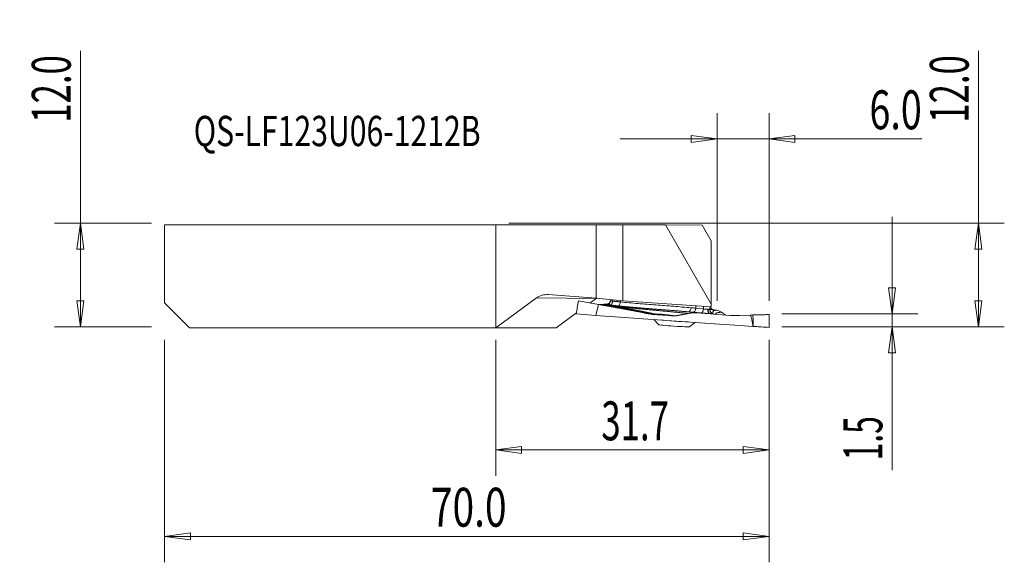
# Model space of a CAD drawing. Units: millimetres. Extents: x -55 to 59, y -33 to 30.
import ezdxf

# ---------------------------------------------------------------- set-up
doc = ezdxf.new("R2010")
doc.units = ezdxf.units.MM
doc.layers.get('0').update_dxf_attribs({"linetype": 'CONTINUOUS'})
for name, color, linetype in [('1', 4, 'CONTINUOUS'), ('2', 7, 'CONTINUOUS'), ('SK1', 4, 'CONTINUOUS'), ('SK2', 7, 'CONTINUOUS'), ('SK6', 5, 'CONTINUOUS')]:
    doc.layers.add(name, color=color, linetype=linetype)
doc.styles.add('iso_b_vert', font='simplex.shx')
doc.dimstyles.get("Standard").update_dxf_attribs({"dimtxt": 0.18, "dimasz": 0.18, "dimexe": 0.18, "dimexo": 0.0625, "dimgap": 0.09, "dimtad": 1, "dimzin": 0, "dimdsep": 52, "dimtxsty": 'Standard', "dimcen": 0.09, "dimadec": 0, "dimazin": 0, "dimtfac": 1, "dimtdec": 4, "dimtofl": 0, "dimtmove": 0, "dimatfit": 3, "dimfxl": 1, "dimtolj": 1, "dimtzin": 0, "dimarcsym": 0})

# ---------------------------------------------------------------- blocks, each defined once
blk = doc.blocks.new('DimnDraft3D1')
at = {"layer": 'SK2', "lineweight": 13}
for p, q in [((-48.098576, -6), (-48.098576, 25.938158)), ((-39.848576, 6), (-51.098576, 6)), ((-48.098576, 6), (-48.493533, 2.999999)), ((-48.098576, 6), (-47.703618, 3.000001)), ((-47.703618, 3.000001), (-48.493533, 2.999999)), ((-48.493533, -3.000001), (-47.703618, -2.999999)), ((-48.098576, -6), (-48.493533, -3.000001)), ((-48.098576, -6), (-47.703618, -2.999999)), ((-39.848576, -6), (-51.098576, -6))]:
    blk.add_line(p, q, dxfattribs=at)
at = {"layer": 'SK2', "lineweight": 18, "insert": (-49.223576, 17.625), "char_height": 4.5, "attachment_point": 7, "rotation": 90, "line_spacing_factor": 1.084337, "style": 'iso_b_vert'}
blk.add_mtext('\\W0.6563;12.0', dxfattribs=at)
blk = doc.blocks.new('_CLOSED')
at = {"lineweight": -2}
for p, q in [((-1, 0.166667), (0, 0)), ((-1, 0.166667), (-1, -0.166667)), ((0, 0), (-1, -0.166667)), ((0, 0), (-1, 0))]:
    blk.add_line(p, q, dxfattribs=at)
blk = doc.blocks.new('DimnDraft3D2')
at = {"layer": '2', "lineweight": 13}
for p, q in [((45.901424, 6.75), (45.901424, -22.575)), ((45.506467, -1.500001), (46.296382, -1.499999)), ((45.901424, -4.5), (45.506467, -1.500001)), ((45.901424, -4.5), (46.296382, -1.499999)), ((33.151424, -4.5), (48.901424, -4.5)), ((33.151424, -6), (48.901424, -6)), ((45.901424, -6), (45.506467, -9.000001)), ((45.901424, -6), (46.296382, -8.999999)), ((46.296382, -8.999999), (45.506467, -9.000001))]:
    blk.add_line(p, q, dxfattribs=at)
at = {"layer": '2', "lineweight": 18, "insert": (44.776424, -21.45), "char_height": 4.5, "attachment_point": 7, "rotation": 90, "line_spacing_factor": 1.084337, "style": 'iso_b_vert'}
blk.add_mtext('\\W0.6004;1.5', dxfattribs=at)
blk = doc.blocks.new('DimnDraft3D3')
at = {"layer": '2', "lineweight": 13}
for p, q in [((55.901424, -6), (55.901424, 25.938158)), ((1.5, 6), (58.901424, 6)), ((55.901424, 6), (55.506467, 2.999999)), ((55.901424, 6), (56.296382, 3.000001)), ((56.296382, 3.000001), (55.506467, 2.999999)), ((55.506467, -3.000001), (56.296382, -2.999999)), ((55.901424, -6), (55.506467, -3.000001)), ((55.901424, -6), (56.296382, -2.999999)), ((33.151424, -6), (58.901424, -6))]:
    blk.add_line(p, q, dxfattribs=at)
at = {"layer": '2', "lineweight": 18, "insert": (54.776424, 17.625), "char_height": 4.5, "attachment_point": 7, "rotation": 90, "line_spacing_factor": 1.084337, "style": 'iso_b_vert'}
blk.add_mtext('\\W0.6563;12.0', dxfattribs=at)
blk = doc.blocks.new('DimnDraft3D4')
at = {"layer": 'SK2', "lineweight": 13}
for p, q in [((-38.348576, -7.5), (-38.348576, -33.25)), ((31.651424, -7.5), (31.651424, -33.25)), ((-38.348576, -30.25), (-35.348577, -29.855043)), ((-38.348576, -30.25), (31.651424, -30.25)), ((-38.348576, -30.25), (-35.348574, -30.644957)), ((-35.348577, -29.855043), (-35.348574, -30.644957)), ((31.651424, -30.25), (28.651423, -29.855043)), ((28.651425, -30.644957), (28.651423, -29.855043)), ((31.651424, -30.25), (28.651425, -30.644957))]:
    blk.add_line(p, q, dxfattribs=at)
at = {"layer": 'SK2', "lineweight": 18, "insert": (-7.505155, -29.125), "char_height": 4.5, "attachment_point": 7, "line_spacing_factor": 1.084337, "style": 'iso_b_vert'}
blk.add_mtext('\\W0.7346;70.0', dxfattribs=at)
blk = doc.blocks.new('DimnDraft3D5')
at = {"layer": '2', "lineweight": 13}
for p, q in [((0, -7.5), (0, -23.25)), ((31.651424, -7.5), (31.651424, -23.25)), ((0, -20.25), (2.999999, -19.855043)), ((31.651424, -20.25), (0, -20.25)), ((0, -20.25), (3.000001, -20.644957)), ((2.999999, -19.855043), (3.000001, -20.644957)), ((31.651424, -20.25), (28.651423, -19.855043)), ((28.651425, -20.644957), (28.651423, -19.855043)), ((31.651424, -20.25), (28.651425, -20.644957))]:
    blk.add_line(p, q, dxfattribs=at)
at = {"layer": '2', "lineweight": 18, "insert": (12.231633, -19.125), "char_height": 4.5, "attachment_point": 7, "line_spacing_factor": 1.084337, "style": 'iso_b_vert'}
blk.add_mtext('\\W0.6563;31.7', dxfattribs=at)
blk = doc.blocks.new('DimnDraft3D6')
at = {"layer": '2', "lineweight": 13}
for p, q in [((25.651424, -3), (25.651424, 18.75)), ((31.651424, -3), (31.651424, 18.75)), ((25.651424, 15.75), (22.651423, 16.144957)), ((22.651425, 15.355043), (22.651423, 16.144957)), ((31.651424, 15.75), (34.651423, 16.144957)), ((34.651423, 16.144957), (34.651426, 15.355043)), ((14.401424, 15.75), (49.351424, 15.75)), ((25.651424, 15.75), (22.651425, 15.355043)), ((31.651424, 15.75), (34.651426, 15.355043))]:
    blk.add_line(p, q, dxfattribs=at)
at = {"layer": '2', "lineweight": 18, "insert": (43.276424, 16.875), "char_height": 4.5, "attachment_point": 7, "line_spacing_factor": 1.084337, "style": 'iso_b_vert'}
blk.add_mtext('\\W0.7121;6.0', dxfattribs=at)

msp = doc.modelspace()

# ---------------------------------------------------------------- linework, layer by layer
at = {"layer": '1', "lineweight": 18}
for p, q in [((0, 5.8), (11.6514, 5.8)), ((0, -6.125), (0, 5.8)), ((11.6514, 5.8), (14.7264, 5.8134)), ((11.6514, -2.6623), (11.6514, 5.8)), ((14.7264, -2.985), (14.7264, 5.8134)), ((14.7264, 5.8134), (19.6542, 5.8134)), ((19.6542, 5.8134), (23.8962, 5.7906)), ((24.9514, -3.3617), (19.6542, 5.8134)), ((24.9514, 3.9629), (23.8962, 5.7906)), ((24.9514, -3.3617), (24.9514, 3.9629)), ((11.6514, -2.6623), (6.0589, -2.2713)), ((4.7136, -2.6473), (0, -6.125)), ((4.7136, -2.6473), (11.6149, -2.7124)), ((11.6149, -2.7124), (10.9034, -3.2374)), ((14.7264, -2.985), (11.6514, -2.6623)), ((24.9514, -3.7), (14.7264, -2.985)), ((24.9514, -3.7), (24.9514, -3.3617)), ((9.3483, -4.3847), (6.9897, -6.125)), ((18.3095, -5.1473), (18.8542, -5.7307)), ((22.443, -5.9817), (23.0636, -5.4797)), ((6.9897, -6.125), (0, -6.125))]:
    msp.add_line(p, q, dxfattribs=at)
at = {"layer": '1', "lineweight": 13}
for p, q in [((9.5724, -3.0036), (11.9002, -3.4123)), ((11.6087, -4.6786), (11.9002, -3.4123)), ((12.3929, -3.4026), (11.8148, -3.3973)), ((18.0184, -4.5427), (11.9002, -3.4123)), ((12.6042, -3.3687), (12.8418, -3.3709)), ((13.3114, -2.8365), (13.2953, -2.951)), ((13.5389, -3.0187), (13.5608, -2.8627)), ((11.6087, -4.6787), (9.332, -4.4856)), ((17.706, -4.4757), (18.0674, -4.5487)), ((17.706, -4.4757), (18.0055, -4.4785)), ((18.0674, -4.5487), (18.0879, -4.5516)), ((20.5992, -4.7272), (18.0879, -4.5516)), ((23.777, -4.3935), (22.8872, -4.3132)), ((24.0609, -3.9147), (23.1712, -3.8345)), ((24.8545, -4.4737), (23.4877, -4.3781)), ((24.0609, -3.9147), (24.0706, -3.6384)), ((24.8078, -4.0049), (24.8188, -3.6907)), ((25.2321, -4.0243), (25.5695, -4.0684)), ((25.2677, -4.5386), (27.1937, -4.6736)), ((25.3042, -4.0436), (25.3017, -4.0795)), ((24.7758, -5.5995), (11.6087, -4.6787)), ((24.7758, -5.5995), (28.2881, -5.8451)), ((27.2286, -4.6748), (28.23, -4.6746)), ((28.2472, -4.6744), (29.4527, -4.6324)), ((29.7886, -5.95), (28.2881, -5.8451))]:
    msp.add_line(p, q, dxfattribs=at)
at = {"layer": '1', "lineweight": 18, "extrusion": (-6.4931e-17, -1.92593e-34, -1)}
for centre, end_param in [((5.9151, -3.8661), -1.50106802), ((12.8164, -3.9312), -2.26077805)]:
    msp.add_ellipse(centre, major_axis=(1.8486, -0.0174), ratio=0.865498, start_param=-2.28646618, end_param=end_param, dxfattribs=at)
at = {"layer": '1', "lineweight": 18}
for centre, major_axis, ratio, start_param, end_param in [((14.4169, -3.9463), (-4.3882, 0.0327), 0.364598, -0.90413251, -0.88626744), ((20.691, -5.2496), (-2.444, 0.1709), 0.034899, 0.847515, 2.29402218), ((20.6488, -5.8539), (-1.7956, 0.1256), 0.034899, 0.03737171, 3.10405943)]:
    msp.add_ellipse(centre, major_axis=major_axis, ratio=ratio, start_param=start_param, end_param=end_param, dxfattribs=at)
at = {"layer": '1', "lineweight": 13}
for centre, major_axis, ratio, start_param, end_param in [((18.1227, -4.0531), (-0.556, 0.0389), 0.896569, 1.44500896, 1.57079556), ((27.2286, -4.1741), (-0.0349, -0.4997), 0.998146, 0.00000047, 0.07001854), ((28.2299, -4.1738), (-0.035, -0.4997), 0.998146, 0.07003617, 0.10447802), ((29.4554, -4.6498), (-0.4983, -0.0173), 0.035171, -2.2972231, -1.56660156)]:
    msp.add_ellipse(centre, major_axis=major_axis, ratio=ratio, start_param=start_param, end_param=end_param, dxfattribs=at)
for points, degree in [([(9.5721, -3.0053), (9.492, -3.4987), (9.412, -3.9922), (9.332, -4.4856)], 3), ([(12.4396, -3.3953), (12.4945, -3.3778), (12.5497, -3.3689), (12.6042, -3.3687)], 3), ([(12.6321, -3.3707), (12.6228, -3.37), (12.6135, -3.3694), (12.6042, -3.3687)], 3), ([(12.6321, -3.3707), (12.7672, -3.3823)], 1), ([(13.2953, -2.951), (13.2745, -3.0995), (13.198, -3.2404), (13.0689, -3.3449), (12.9151, -3.3904), (12.7653, -3.38)], 5), ([(12.7653, -3.38), (12.7658, -3.3754), (12.8347, -3.3713), (12.9667, -3.3726), (13.1526, -3.3791), (13.2665, -3.3847)], 2), ([(12.7672, -3.3823), (12.7653, -3.3811), (12.7653, -3.38)], 2), ([(13.2963, -2.9521), (13.2754, -3.1007), (13.199, -3.2418), (13.0702, -3.3465), (12.9166, -3.3924), (12.7672, -3.3823)], 5), ([(13.2953, -2.951), (13.2953, -2.9513), (13.2956, -2.9517), (13.2963, -2.9521)], 3), ([(13.5389, -3.0187), (13.4589, -3.0143), (13.3905, -3.0006), (13.3369, -2.9778), (13.3029, -2.9559), (13.2963, -2.9521)], 5), ([(13.5389, -3.0187), (13.5256, -3.1511), (13.4903, -3.2818), (13.4348, -3.3909), (13.3682, -3.4604), (13.3006, -3.4868)], 5), ([(14.4302, -3.1126), (14.2519, -3.0942), (14.0737, -3.0756), (13.8954, -3.0568), (13.7172, -3.0378), (13.5389, -3.0187)], 5), ([(14.4302, -3.1126), (14.4098, -3.3291), (14.3127, -3.5299), (14.205, -3.5787)], 3), ([(14.444, -2.9553), (14.4412, -2.9868), (14.4385, -3.0182), (14.4357, -3.0497), (14.433, -3.0811), (14.4302, -3.1126)], 5), ([(13.3006, -3.4868), (13.4817, -3.5055), (13.6626, -3.524), (13.8435, -3.5424), (14.0243, -3.5607), (14.2049, -3.5787)], 5), ([(14.0854, -3.726), (14.1094, -3.7269), (14.134, -3.7239), (14.1587, -3.717), (14.1832, -3.7063), (14.2074, -3.692)], 5), ([(17.976, -4.4743), (16.1266, -4.1046), (14.0854, -3.7259)], 2), ([(18.1163, -4.4425), (17.3744, -4.2945), (16.6117, -4.1453), (15.829, -3.995), (15.0273, -3.8438), (14.2074, -3.692)], 5), ([(14.2074, -3.692), (15.9444, -3.844), (17.6312, -3.9961), (19.2608, -4.1474), (20.8262, -4.2975), (22.3213, -4.4457)], 5), ([(17.6585, -4.4703), (17.1725, -4.3864)], 1), ([(17.706, -4.4757), (17.6901, -4.4747), (17.6742, -4.4729), (17.6585, -4.4703)], 3), ([(17.6758, -4.4721), (17.6585, -4.4707)], 1), ([(17.7059, -4.4766), (17.6758, -4.4721)], 1), ([(17.6759, -4.4716), (17.9755, -4.4743)], 1), ([(18.0055, -4.4785), (17.9954, -4.4776), (17.9854, -4.4763), (17.9754, -4.4745)], 3), ([(18.1155, -4.4432), (18.07, -4.4664), (18.0221, -4.4772), (17.9759, -4.4746)], 3), ([(18.1156, -4.4429), (18.0942, -4.4574), (18.0722, -4.4683), (18.0499, -4.4755), (18.0275, -4.4789), (18.0055, -4.4785)], 5), ([(18.0055, -4.4785), (18.5383, -4.5285), (19.0643, -4.5784), (19.5833, -4.6282), (20.095, -4.6778), (20.5992, -4.7272)], 5), ([(18.0322, -4.5452), (18.0252, -4.5443), (18.0183, -4.5431), (18.0114, -4.5418)], 3), ([(18.0674, -4.5487), (18.0578, -4.5481), (18.0483, -4.5473), (18.0388, -4.5462), (18.0293, -4.5449), (18.0198, -4.5433)], 5), ([(18.0674, -4.5487), (18.063, -4.5484), (18.0587, -4.5481), (18.0544, -4.5478)], 3), ([(22.3213, -4.4457), (22.038, -4.4997), (21.7546, -4.5532), (21.4711, -4.6063), (21.1876, -4.6589), (20.9039, -4.7111)], 5), ([(22.6257, -3.785), (22.6034, -4.0401), (22.4679, -4.2649), (22.3373, -4.2636)], 3), ([(23.4877, -4.3781), (23.2609, -4.3553), (23.0325, -4.3324), (22.8024, -4.3094), (22.5706, -4.2864), (22.3373, -4.2633)], 5), ([(22.3373, -4.2636), (22.5206, -4.2801), (22.7039, -4.2966), (22.8872, -4.3131)], 3), ([(23.1714, -3.8345), (22.9895, -3.818), (22.8076, -3.8015), (22.6257, -3.785)], 3), ([(23.1712, -3.8345), (23.1488, -4.0895), (23.0154, -4.3144), (22.8872, -4.3132)], 3), ([(23.1937, -3.5771), (23.1892, -3.6286), (23.1847, -3.68), (23.1802, -3.7315), (23.1757, -3.783), (23.1712, -3.8345)], 5), ([(24.0609, -3.9147), (24.0475, -4.0677), (24.0048, -4.2186), (23.935, -4.3363), (23.8539, -4.3942), (23.777, -4.3935)], 5), ([(24.7742, -4.4632), (24.6599, -4.4575), (24.4057, -4.4421), (24.1435, -4.4238), (23.8907, -4.4037), (23.777, -4.3935)], 2), ([(24.5589, -3.967), (24.5537, -4.117), (24.5765, -4.2668), (24.629, -4.3877), (24.6997, -4.4534), (24.7742, -4.4632)], 5), ([(24.5589, -3.967), (24.568, -3.9674), (24.5769, -3.9678), (24.5857, -3.9682)], 3), ([(24.5857, -3.9682), (24.581, -4.1182), (24.6074, -4.2683), (24.6664, -4.3895), (24.7451, -4.4556), (24.8277, -4.4658)], 5), ([(24.8078, -4.0048), (24.8076, -4.0108), (24.7861, -4.006), (24.7443, -3.9899), (24.6767, -3.972), (24.5857, -3.9682)], 5), ([(24.8277, -4.4658), (24.8014, -4.4646), (24.7742, -4.4632)], 2), ([(24.8078, -4.0049), (24.8032, -4.1378), (24.8427, -4.2724), (24.9275, -4.3886), (25.0436, -4.4673), (25.1717, -4.5034)], 5), ([(24.8099, -3.9822), (24.8094, -3.9872), (24.809, -3.9919), (24.8086, -3.9964), (24.8082, -4.0007), (24.8078, -4.0049)], 5), ([(24.8081, -3.9786), (24.922, -3.9889), (25.1073, -4.0083), (25.2375, -4.0254), (25.3043, -4.039), (25.3042, -4.0436)], 2), ([(24.8099, -3.9822), (24.8023, -4.1996), (24.9539, -4.4127), (25.1617, -4.477)], 3), ([(24.82, -3.6908), (24.818, -3.7491), (24.816, -3.8074), (24.8139, -3.8657), (24.8119, -3.9239), (24.8099, -3.9822)], 5), ([(24.8277, -4.4658), (24.8302, -4.467), (24.8328, -4.4682), (24.8353, -4.4694), (24.8379, -4.4707), (24.8406, -4.4719)], 5), ([(24.8378, -3.6938), (24.8826, -3.9059), (25.0742, -4.0861), (25.293, -4.1016)], 3), ([(24.8545, -4.4737), (24.8406, -4.4719)], 1), ([(24.8517, -3.6943), (24.9048, -3.8966), (25.0906, -4.0647), (25.3017, -4.0795)], 3), ([(25.1763, -4.5245), (25.0707, -4.499), (24.9627, -4.482), (24.8545, -4.4737)], 3), ([(24.862, -3.6948), (24.8979, -3.8089), (24.9679, -3.9123), (25.0678, -3.9913), (25.1848, -4.0352), (25.3042, -4.0436)], 5), ([(25.1717, -4.5034), (25.1692, -4.4984), (25.1669, -4.4933), (25.1649, -4.488), (25.1632, -4.4826), (25.1617, -4.477)], 5), ([(25.1763, -4.5245), (25.1963, -4.5281), (25.2164, -4.5318), (25.2352, -4.5353)], 3), ([(25.5695, -4.0684), (25.5092, -4.0746), (25.4514, -4.081), (25.3961, -4.0876), (25.3433, -4.0944), (25.293, -4.1013)], 5), ([(25.293, -4.1016), (25.2959, -4.0942), (25.2988, -4.0868), (25.3017, -4.0793)], 3), ([(25.4254, -4.5497), (25.3976, -4.4859), (25.4546, -4.428), (25.5967, -4.3763), (25.8237, -4.331), (26.1347, -4.2922)], 5), ([(26.1347, -4.2922), (26.2353, -4.3612), (26.3359, -4.43), (26.4365, -4.4986), (26.5372, -4.5668), (26.638, -4.6349)], 5), ([(20.904, -4.7111), (20.7566, -4.7381), (20.5992, -4.7272)], 2), ([(29.4527, -4.6324), (29.4528, -4.6356)], 1), ([(29.7859, -4.6252), (29.832, -5.9518)], 1), ([(31.662, -6.0703), (31.662, -5.5701), (31.662, -5.0698), (31.662, -4.5695)], 3), ([(29.7886, -5.95), (29.8036, -5.9507), (29.8181, -5.9513), (29.8319, -5.9518)], 3)]:
    msp.add_open_spline(points, degree=degree, dxfattribs=at)
for points, degree, knots in [([(12.4396, -3.3954), (12.4357, -3.3966), (12.4318, -3.3977), (12.4221, -3.4), (12.4163, -3.4011), (12.4046, -3.4024), (12.3987, -3.4027), (12.3929, -3.4027)], 3, [0, 0, 0, 0, 0.24887036, 0.24887036, 0.62368622, 0.62368622, 1, 1, 1, 1]), ([(14.0854, -3.7259), (14.0763, -3.7242), (13.8666, -3.6853), (13.7411, -3.662), (13.6481, -3.6446), (13.4176, -3.6016), (13.2157, -3.5634), (12.9702, -3.517), (12.7924, -3.4825), (12.548, -3.4351), (12.3929, -3.4026)], 2, [0, 0, 0, 0.125, 0.125, 0.25, 0.25, 0.5, 0.5, 0.75, 0.75, 1, 1, 1]), ([(12.4396, -3.3953), (12.5786, -3.4198), (12.8568, -3.4687), (13.3037, -3.5429), (13.6781, -3.6052), (13.9806, -3.6546), (14.1318, -3.6795), (14.2074, -3.692)], 3, [0, 0, 0, 0, 0.24960515, 0.49972471, 0.74988824, 0.87496693, 1, 1, 1, 1]), ([(13.3006, -3.4868), (13.1751, -3.4695), (12.9865, -3.4435), (12.8232, -3.3991), (12.7858, -3.3879), (12.7672, -3.3823)], 3, [0, 0, 0, 0, 0.49972344, 0.75014096, 1, 1, 1, 1]), ([(13.2998, -2.9487), (13.2941, -2.9869), (13.2775, -3.0568), (13.2334, -3.1509), (13.1833, -3.2258), (13.1401, -3.282), (13.1232, -3.3131), (13.1243, -3.327), (13.126, -3.3312)], 3, [0, 0, 0, 0, 0.18565558, 0.36055221, 0.53096211, 0.70675882, 0.90037035, 1, 1, 1, 1]), ([(14.4302, -3.1125), (15.1161, -3.1782), (16.4879, -3.3094), (18.1983, -3.4434), (19.564, -3.5446), (20.9279, -3.643), (21.9466, -3.7282), (22.6257, -3.785)], 3, [0, 0, 0, 0, 0.24999772, 0.49999686, 0.62499897, 0.75000137, 1, 1, 1, 1]), ([(14.205, -3.5787), (15.8581, -3.7387), (17.4986, -3.8838), (19.1269, -4.0027), (20.7408, -4.1162), (22.3373, -4.2633), (22.3373, -4.2633), (22.3373, -4.2633), (22.3373, -4.2633), (22.3373, -4.2633), (22.3373, -4.2633)], 5, [0, 0, 0, 0, 0, 0, 0.99998076, 0.99998076, 0.99998076, 0.99998076, 0.99998076, 1, 1, 1, 1, 1, 1]), ([(18.1157, -4.4429), (18.5925, -4.488), (19.5427, -4.5779), (20.4513, -4.6668), (20.904, -4.7111)], 3, [0, 0, 0, 0, 0.50186373, 1, 1, 1, 1]), ([(22.3213, -4.4457), (22.5146, -4.4157), (22.9012, -4.3557), (23.2922, -4.3707), (23.4877, -4.3781)], 3, [0, 0, 0, 0, 0.50001513, 1, 1, 1, 1]), ([(24.0609, -3.9147), (24.1435, -3.9266), (24.3088, -3.9504), (24.4755, -3.9615), (24.5589, -3.967)], 3, [0, 0, 0, 0, 0.50012796, 1, 1, 1, 1]), ([(25.1717, -4.5034), (25.1577, -4.5024), (25.1366, -4.5009), (24.9924, -4.4768), (24.8826, -4.4694), (24.8277, -4.4658)], 3, [0, 0, 0, 0, 0.49972344, 0.75014096, 1, 1, 1, 1]), ([(24.9699, -3.9626), (24.9726, -3.9564), (24.9684, -3.9377), (24.9345, -3.885), (24.8873, -3.8023), (24.8608, -3.7309), (24.8515, -3.694)], 3, [0, 0, 0, 0, 0.22105304, 0.47189092, 0.73975905, 1, 1, 1, 1]), ([(25.1617, -4.477), (25.1303, -4.4208), (25.1279, -4.3516), (25.1553, -4.2584), (25.2112, -4.1619), (25.293, -4.1013), (25.2931, -4.1013), (25.293, -4.1013), (25.293, -4.1013), (25.293, -4.1013), (25.293, -4.1013)], 5, [0, 0, 0, 0, 0, 0, 0.99998076, 0.99998076, 0.99998076, 0.99998076, 0.99998076, 1, 1, 1, 1, 1, 1]), ([(25.1762, -4.5246), (25.1837, -4.5264), (25.1912, -4.528), (25.2101, -4.5318), (25.2216, -4.5337), (25.2445, -4.5368), (25.2561, -4.5379), (25.2677, -4.5388)], 3, [0, 0, 0, 0, 0.24887036, 0.24887036, 0.62368622, 0.62368622, 1, 1, 1, 1]), ([(26.1347, -4.2922), (26.043, -4.2365), (25.8596, -4.1251), (25.6662, -4.0873), (25.5695, -4.0684)], 3, [0, 0, 0, 0, 0.50001513, 1, 1, 1, 1]), ([(29.4528, -4.6356), (29.4569, -4.6354), (29.4612, -4.6359), (29.4704, -4.6386), (29.4753, -4.6412), (29.4878, -4.6499), (29.4946, -4.6571), (29.5213, -4.6902), (29.5353, -4.7207), (29.6079, -4.8941), (29.6383, -5.0484), (29.7182, -5.4487), (29.7552, -5.6992), (29.7886, -5.95)], 3, [0, 0, 0, 0, 0.00894777, 0.00894777, 0.02055093, 0.02055093, 0.04151562, 0.04151562, 0.11251379, 0.11251379, 0.45014652, 0.45014652, 1, 1, 1, 1]), ([(31.662, -4.5695), (31.4997, -4.576), (31.3374, -4.5824), (30.9584, -4.5975), (30.7342, -4.6061), (30.3534, -4.617), (30.191, -4.6205), (29.9525, -4.6241), (29.8652, -4.6249), (29.7859, -4.6252)], 3, [0, 0, 0, 0, 0.24944459, 0.24944459, 0.58477457, 0.58477457, 0.84010625, 0.84010625, 1, 1, 1, 1]), ([(29.832, -5.9518), (29.9573, -5.9567), (30.1036, -5.9638), (30.4133, -5.981), (30.581, -5.9914), (31.0542, -6.0237), (31.3585, -6.0476), (31.662, -6.0703)], 3, [0, 0, 0, 0, 0.26076352, 0.26076352, 0.52141423, 0.52141423, 1, 1, 1, 1])]:
    msp.add_open_spline(points, degree=degree, knots=knots, dxfattribs=at)
at = {"layer": 'SK1', "lineweight": 18}
for p, q in [((-38.3486, -3.2), (-38.3486, 5.8)), ((-38.3486, 5.8), (0, 5.8)), ((0, -6.125), (0, 5.8)), ((-35.449, -6.125), (-38.3486, -3.2)), ((-35.449, -6.125), (0, -6.125))]:
    msp.add_line(p, q, dxfattribs=at)

# ---------------------------------------------------------------- texts
at = {"layer": 'SK6', "lineweight": 18, "insert": (-34.9736, 14.9216), "char_height": 3.5, "attachment_point": 7, "line_spacing_factor": 1.084337, "style": 'iso_b_vert'}
msp.add_mtext('\\W0.7324;QS-LF123U06-1212B', dxfattribs=at)

# ---------------------------------------------------------------- dimensions: what is measured, and where the dimension line sits
at = {"layer": '2', "lineweight": 13}
for base, p2, picture, middle in [((55.9014, 6), (1.5, 6), 'DimnDraft3D3', (55.9014, 16.5)), ((45.9014, -4.5), (33.1514, -4.5), 'DimnDraft3D2', (45.9014, -22.575))]:
    dim = msp.add_linear_dim(base=base, p1=(33.1514, -6), p2=p2, angle=90, dimstyle='Standard', override={"dimtxt": 4.5, "dimasz": 3, "dimexe": 3, "dimexo": 1.5, "dimgap": 2.25, "dimtad": 1, "dimtih": 0, "dimtoh": 0, "dimdec": 3, "dimzin": 8, "dimpost": '<>', "dimtxsty": 'iso_b_vert', "dimblk1": 'CLOSED', "dimblk2": 'CLOSED', "dimsah": 1, "dimclrd": 2, "dimclre": 2, "dimclrt": 7, "dimtdec": 3, "dimtofl": 1, "dimtmove": 0}, dxfattribs=at)
    dim.commit()
    dim.dimension.update_dxf_attribs({"geometry": picture, "text_midpoint": middle})
for base, p1, p2, picture, middle in [((25.6514, 15.75), (31.6514, -3), (25.6514, -3), 'DimnDraft3D6', (42.1514, 15.75)), ((0, -20.25), (31.6514, -7.5), (0, -7.5), 'DimnDraft3D5', (11.1066, -20.25))]:
    dim = msp.add_linear_dim(base=base, p1=p1, p2=p2, dimstyle='Standard', override={"dimtxt": 4.5, "dimasz": 3, "dimexe": 3, "dimexo": 1.5, "dimgap": 2.25, "dimtad": 1, "dimtih": 0, "dimdec": 3, "dimzin": 8, "dimpost": '<>', "dimtxsty": 'iso_b_vert', "dimblk1": 'CLOSED', "dimblk2": 'CLOSED', "dimsah": 1, "dimclrd": 2, "dimclre": 2, "dimclrt": 7, "dimtdec": 3, "dimtofl": 1, "dimtmove": 0}, dxfattribs=at)
    dim.commit()
    dim.dimension.update_dxf_attribs({"geometry": picture, "text_midpoint": middle})
at = {"layer": 'SK2', "lineweight": 13}
dim = msp.add_linear_dim(base=(-48.0986, -6), p1=(-39.8486, 6), p2=(-39.8486, -6), angle=90, dimstyle='Standard', override={"dimtxt": 4.5, "dimasz": 3, "dimexe": 3, "dimexo": 1.5, "dimgap": 2.25, "dimtad": 1, "dimtih": 0, "dimtoh": 0, "dimdec": 3, "dimzin": 8, "dimpost": '<>', "dimtxsty": 'iso_b_vert', "dimblk1": 'CLOSED', "dimblk2": 'CLOSED', "dimsah": 1, "dimclrd": 2, "dimclre": 2, "dimclrt": 7, "dimtdec": 3, "dimtofl": 1, "dimtmove": 0}, dxfattribs=at)
dim.commit()
dim.dimension.update_dxf_attribs({"geometry": 'DimnDraft3D1', "text_midpoint": (-48.0986, 16.5)})
dim = msp.add_linear_dim(base=(31.6514, -30.25), p1=(-38.3486, -7.5), p2=(31.6514, -7.5), dimstyle='Standard', override={"dimtxt": 4.5, "dimasz": 3, "dimexe": 3, "dimexo": 1.5, "dimgap": 2.25, "dimtad": 1, "dimtih": 0, "dimdec": 3, "dimzin": 8, "dimpost": '<>', "dimtxsty": 'iso_b_vert', "dimblk1": 'CLOSED', "dimblk2": 'CLOSED', "dimsah": 1, "dimclrd": 2, "dimclre": 2, "dimclrt": 7, "dimtdec": 3, "dimtofl": 1, "dimtmove": 0}, dxfattribs=at)
dim.commit()
dim.dimension.update_dxf_attribs({"geometry": 'DimnDraft3D4', "text_midpoint": (-8.6302, -30.25)})

doc.saveas('drawing.dxf')
